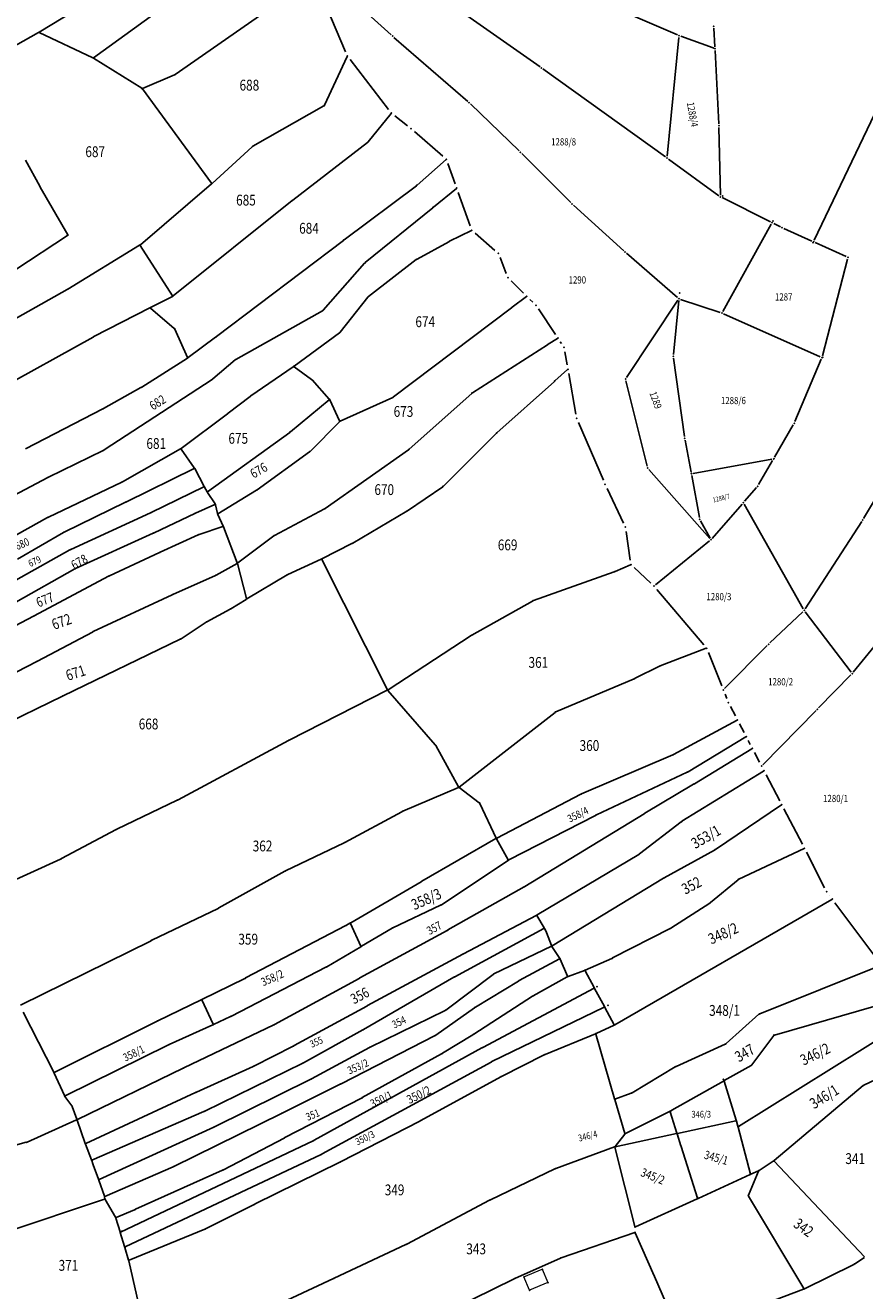
# Model space of a CAD drawing. Units: millimetres. Extents: x 7528637 to 7534552, y 4822930 to 4827654.
# Drawn here: x 7531325 to 7531558, y 4824553 to 4824903 of the extents above; entities that cross this region are included whole.
import ezdxf
from ezdxf.enums import TextEntityAlignment as Align

# ---------------------------------------------------------------- set-up
doc = ezdxf.new("R2010")
doc.units = ezdxf.units.MM
for name, color, linetype in [('01_Parcele granice', 254, 'Continuous'), ('02_Broj parcele', 254, 'Continuous'), ('04_Katastarske_tacke', 7, 'Continuous')]:
    doc.layers.add(name, color=color, linetype=linetype)
doc.layers.add('06_Objekti_pl', color=150, linetype='Continuous', lineweight=5)
doc.styles.add('MAPSOFT18', font='MAPC104.SHX')

# ---------------------------------------------------------------- blocks, each defined once
blk = doc.blocks.new('T1')
at = {"linetype": 'Continuous'}
blk.add_point((0, 0), dxfattribs=at)
blk.add_attdef('OZN-TAC', (0, 0), '', height=5)

msp = doc.modelspace()

# ---------------------------------------------------------------- linework, layer by layer
at = {"layer": '01_Parcele granice', "linetype": 'Continuous'}
for p, q in [((7531329.14, 4824901.45), (7531367.9, 4824925.06)), ((7531366.83, 4824889.71), (7531402.98, 4824914.94)), ((7531366.95, 4824910.9), (7531344.19, 4824894.35)), ((7531406.82, 4824913.1, -3.26), (7531414.04, 4824895.99, -1.06)), ((7531506.03, 4824900.67), (7531480.38, 4824911.75)), ((7531426.7, 4824900.67, -6.02), (7531417.41, 4824909.05, 1.44)), ((7531444.92, 4824908.01), (7531467.93, 4824891.85)), ((7531318.94, 4824895.76), (7531328.92, 4824901.32)), ((7531343.98, 4824894.33), (7531329.14, 4824901.33)), ((7531447.9, 4824882.28, -5.51), (7531427.45, 4824900.01, -6.31)), ((7531503.21, 4824867.08), (7531506.44, 4824899.97)), ((7531506.96, 4824900.3), (7531515.95, 4824897.06)), ((7531516.13, 4824902.57, -1.4), (7531516.39, 4824897.39, -0.12)), ((7531516.45, 4824896.39, -0.08), (7531517.48, 4824876.03, -3.42)), ((7531543.95, 4824843.82), (7531569.32, 4824896.94)), ((7531344.2, 4824894.21), (7531357.54, 4824885.89)), ((7531408.18, 4824881.2, -0.01), (7531414.48, 4824894.73, -1.05)), ((7531415.29, 4824893.85, -1.06), (7531425.98, 4824880.04, -6.12)), ((7531366.61, 4824889.59), (7531357.77, 4824885.87)), ((7531468.75, 4824891.27), (7531502.75, 4824866.87)), ((7531357.72, 4824885.72), (7531376.88, 4824859.57)), ((7531388.38, 4824869.85), (7531408.02, 4824881.03)), ((7531426.66, 4824878.95, -6.05), (7531420.33, 4824871.08, -0.07)), ((7531462.15, 4824868.53, -4.66), (7531448.64, 4824881.6, -5.48)), ((7531427.72, 4824878.27, -6.12), (7531431.17, 4824875.52, -6.02)), ((7531433.1, 4824873.92, -6.02), (7531441.04, 4824867.05, -6.1)), ((7531517.52, 4824875.03, -3.5), (7531517.91, 4824856.32, -3.6)), ((7531377.04, 4824859.55), (7531388.18, 4824869.71)), ((7531420.15, 4824870.9), (7531399.46, 4824854.93)), ((7531325.3, 4824866.03, -14.8), (7531329.27, 4824858.76, -14.6)), ((7531441.9, 4824866.15, -6.03), (7531433.86, 4824859.07, -0.07)), ((7531442.41, 4824865.05, -6.1), (7531444.43, 4824859.43)), ((7531476.47, 4824854.22, -3.65), (7531462.86, 4824867.83, -4.61)), ((7531517.52, 4824856.11, -3.5), (7531503.56, 4824866.29, -0.1)), ((7531329.39, 4824858.54, -14.6), (7531337.03, 4824845.32, -14.3)), ((7531357.17, 4824842.56, -15.23), (7531376.85, 4824859.39, -0.07)), ((7531433.67, 4824858.92), (7531413.62, 4824843.92)), ((7531438.38, 4824852.98), (7531444.75, 4824858.17)), ((7531399.26, 4824854.77, -0.03), (7531366.25, 4824828.39, -11.67)), ((7531445.27, 4824857.07), (7531448.61, 4824847.75, -5.62)), ((7531531.8, 4824848.91, -0.11), (7531518.37, 4824855.6, -3.49)), ((7531438.18, 4824852.82), (7531419.5, 4824837.61)), ((7531491.12, 4824840.88, -3.44), (7531477.19, 4824853.53, -3.62)), ((7531518.57, 4824824.08), (7531532.01, 4824848.25)), ((7531534.57, 4824847.53, -1.93), (7531532.7, 4824848.47, -0.37)), ((7531336.99, 4824845.14, -14.27), (7531322.68, 4824835.72, -10.03)), ((7531413.42, 4824843.77, -0.03), (7531378.23, 4824817.12, -10.57)), ((7531448.92, 4824846.51, -5.52), (7531442.84, 4824843.51, -0.1)), ((7531449.97, 4824845.75, -5.62), (7531455.45, 4824840.98, -5.32)), ((7531535.48, 4824847.1, -2.18), (7531543.27, 4824843.58, -0.12)), ((7531337.06, 4824830.28, -11.12), (7531356.96, 4824842.41, -15.28)), ((7531366.08, 4824828.42, -11.73), (7531357.14, 4824842.37, -15.27)), ((7531433.86, 4824838.59), (7531442.62, 4824843.39)), ((7531491.87, 4824840.21, -3.37), (7531506.03, 4824827.92, -0.83)), ((7531552.79, 4824839.27, -0.3), (7531544.19, 4824843.16, -0.02)), ((7531419.32, 4824837.44), (7531407.84, 4824824.44)), ((7531420.37, 4824828.2), (7531433.65, 4824838.45)), ((7531456.85, 4824839, -5.32), (7531458.57, 4824834.57, -5.22)), ((7531553.12, 4824838.58, -0.29), (7531546.18, 4824811.79, 1.25)), ((7531313.33, 4824816.93, -6.42), (7531336.84, 4824830.15, -11.08)), ((7531459.92, 4824832.53, -5.22), (7531463.36, 4824829.17)), ((7531366.04, 4824828.25, -11.67), (7531360.02, 4824825.17, -10.03)), ((7531412.52, 4824818.3), (7531420.19, 4824828.02)), ((7531460.25, 4824825.27), (7531464.15, 4824828.21)), ((7531465.14, 4824827.41), (7531465.9, 4824826.68, -4.72)), ((7531506.13, 4824827.17, -0.77), (7531491.91, 4824805.78, -1.11)), ((7531504.92, 4824812.16, 0.25), (7531506.36, 4824827.09, -0.73)), ((7531506.88, 4824827.43, -0.73), (7531517.86, 4824823.8, -0.03)), ((7531359.8, 4824825.05, -9.99), (7531344.27, 4824817.1, -8.21)), ((7531366.54, 4824819.4, -9.01), (7531360, 4824825.03, -9.99)), ((7531407.65, 4824824.29, -0.04), (7531383.6, 4824810.8, -9.16)), ((7531427.31, 4824800.39), (7531460.05, 4824825.11)), ((7531467.48, 4824824.76, -4.72), (7531472.18, 4824817.73)), ((7531518.79, 4824823.44, 0.02), (7531545.59, 4824811.51, 1.26)), ((7531370.25, 4824811.34, -7.42), (7531366.68, 4824819.21, -8.98)), ((7531344.05, 4824816.98, -8.19), (7531316.93, 4824801.96, -5.01)), ((7531378.03, 4824816.97, -10.56), (7531370.4, 4824811.3, -7.44)), ((7531399.75, 4824808.9, -12.3), (7531412.34, 4824818.13, -0.1)), ((7531470.19, 4824814.97), (7531472.76, 4824816.62)), ((7531473.56, 4824815.65), (7531473.88, 4824815.18, -4.6)), ((7531469.97, 4824814.83), (7531449.22, 4824801.54)), ((7531474.79, 4824812.91, -4.6), (7531475.44, 4824809.31)), ((7531370.19, 4824811.16, -7.39), (7531357.55, 4824803.12, -6.01)), ((7531383.4, 4824810.66, -9.16), (7531377.23, 4824805.37, -6.44)), ((7531387.77, 4824800.68, -7.05), (7531399.55, 4824808.76, -12.35)), ((7531404.58, 4824805.25, -12.4), (7531399.75, 4824808.76, -12.4)), ((7531507.99, 4824789.44, 0.44), (7531504.94, 4824811.16, 0.28)), ((7531545.86, 4824810.85, 1.3), (7531538.56, 4824793.59, 2.14)), ((7531582.66, 4824808.71), (7531557.62, 4824766.77)), ((7531377.04, 4824805.22, -6.39), (7531347.11, 4824785.7, -3.41)), ((7531409.53, 4824799.78, -13.38), (7531404.76, 4824805.09, -12.42)), ((7531475.57, 4824808), (7531472.08, 4824804.88)), ((7531475.88, 4824806.85), (7531477.88, 4824795.67, -0.22)), ((7531357.33, 4824802.99, -5.99), (7531346.99, 4824797.18, -5.01)), ((7531471.9, 4824804.72), (7531455.97, 4824790.48)), ((7531491.75, 4824804.87, -1.1), (7531497.65, 4824781.18, -0.14)), ((7531381.47, 4824795.86, -5.82), (7531387.57, 4824800.53, -6.98)), ((7531398.75, 4824790.73, -5.87), (7531409.51, 4824799.61, -13.33)), ((7531412.38, 4824793.74, -0.25), (7531409.66, 4824799.58, -13.15)), ((7531412.54, 4824793.68), (7531427.1, 4824800.26)), ((7531449.02, 4824801.39), (7531431.67, 4824785.94)), ((7531346.77, 4824797.06, -4.99), (7531325.36, 4824786.04, -4.01)), ((7531368.52, 4824786.14, -3.02), (7531381.27, 4824795.7, -5.78)), ((7531404.2, 4824785.32, -7.62), (7531412.34, 4824793.54, -0.08)), ((7531478.59, 4824793.29, -0.22), (7531485.49, 4824777.31, -1.78)), ((7531538.12, 4824792.7, 2.07), (7531532.89, 4824783.68, 0.09)), ((7531375.81, 4824774.1, -2.81), (7531398.55, 4824790.58, -5.79)), ((7531455.79, 4824790.31), (7531441.15, 4824775.69)), ((7531508.15, 4824788.45, 0.42), (7531509.78, 4824779.6, 0.02)), ((7531346.9, 4824785.58, -3.4), (7531331.71, 4824778.19, -3.6)), ((7531368.31, 4824786, -3), (7531352.22, 4824776.9, -2.4)), ((7531372.09, 4824780.77, -3.2), (7531368.49, 4824785.96, -3)), ((7531389.58, 4824774.67, -3.83), (7531404.01, 4824785.16, -7.67)), ((7531431.48, 4824785.79, -0.02), (7531408.43, 4824769.51, -5.38)), ((7531353.28, 4824771.34, -2.01), (7531372.05, 4824780.61, -3.19)), ((7531372.22, 4824780.56, -3.2), (7531374.81, 4824775.63, -3)), ((7531532.15, 4824783.16), (7531510.36, 4824779.2)), ((7531528.51, 4824776.11, 3.09), (7531532.39, 4824782.82, 0.19)), ((7531331.49, 4824778.08, -3.61), (7531299.01, 4824760.99, -5.59)), ((7531498.1, 4824780.32, -0.08), (7531514.98, 4824761.21, 2.04)), ((7531509.96, 4824778.62, 0.12), (7531512.09, 4824767.01, 3.06)), ((7531352, 4824776.79, -2.41), (7531331.69, 4824767.09, -3.59)), ((7531374.76, 4824775.47, -2.98), (7531360.2, 4824768.35, -0.92)), ((7531375.65, 4824774.14, -2.81), (7531374.93, 4824775.41, -2.99)), ((7531377.86, 4824770.77, -2.61), (7531375.78, 4824773.93, -2.79)), ((7531389.37, 4824774.54, -3.78), (7531378.68, 4824768.03, -2.02)), ((7531440.96, 4824775.53), (7531431.19, 4824768.84)), ((7531486.52, 4824775.03, -1.78), (7531491.08, 4824765.46, -1.62)), ((7531524.6, 4824771.48, 0.27), (7531527.93, 4824775.3, 3.01)), ((7531336.04, 4824762.98, -2.79), (7531353.06, 4824771.23, -2.01)), ((7531372.46, 4824768.18, -0.93), (7531377.82, 4824770.62, -2.57)), ((7531378.54, 4824768.09, -2.03), (7531377.96, 4824770.55, -2.57)), ((7531515.64, 4824761.22, 2), (7531523.94, 4824770.72, 0.08)), ((7531540.9, 4824741.68), (7531524.52, 4824770.66)), ((7531331.47, 4824766.98, -3.6), (7531311.5, 4824755.96, -3.4)), ((7531359.98, 4824768.25, -0.91), (7531337.85, 4824758.18, -1.99)), ((7531360.96, 4824762.8, -1.1), (7531372.24, 4824768.08, -0.9)), ((7531378.62, 4824767.86, -1.99), (7531380.07, 4824764.63, -1.61)), ((7531408.22, 4824769.38, -5.38), (7531394.33, 4824762.02, -2.82)), ((7531430.98, 4824768.71, -0.04), (7531416.02, 4824759.9, -5.36)), ((7531380, 4824764.48, -1.58), (7531373.43, 4824762.25, -0.22)), ((7531380.17, 4824764.4, -1.59), (7531384.02, 4824754.47, -1.01)), ((7531491.8, 4824763.09, -1.62), (7531492.92, 4824755.2, -1.2)), ((7531515.07, 4824761.28, 2.16), (7531512.42, 4824766.08, 3.1)), ((7531557.09, 4824765.92), (7531541.42, 4824741.66)), ((7531323.13, 4824755.46, -3.99), (7531335.82, 4824762.87, -2.81)), ((7531339.23, 4824752.92, -2.19), (7531360.74, 4824762.7, -1.11)), ((7531373.2, 4824762.16, -0.21), (7531362.68, 4824757.42, -0.99)), ((7531394.12, 4824761.89, -2.78), (7531384.17, 4824754.42, -1.02)), ((7531415.8, 4824759.78, -5.38), (7531407.49, 4824755.57, -3.62)), ((7531514.92, 4824760.52, 2), (7531499.91, 4824748.31, -1.14)), ((7531337.63, 4824758.07, -2.01), (7531312.09, 4824743.74, -3.39)), ((7531362.46, 4824757.32, -1.01), (7531348.59, 4824750.84, -1.99)), ((7531322.68, 4824743.57, -3.99), (7531339.01, 4824752.81, -2.21)), ((7531383.96, 4824754.29, -0.99), (7531378.17, 4824751.01, -0.21)), ((7531384.1, 4824754.23, -1), (7531386.55, 4824744.52, -0.6)), ((7531407.27, 4824755.46, -3.57), (7531398.08, 4824751.24, -1.03)), ((7531425.65, 4824719.3, -2.6), (7531407.44, 4824755.4, -3.6)), ((7531492.99, 4824753.91, -1.17), (7531488.72, 4824752.02, -0.03)), ((7531494.02, 4824753.11, -1.2), (7531498.6, 4824748.84, -1.22)), ((7531348.37, 4824750.73, -2.01), (7531327.76, 4824739.78, -3.59)), ((7531377.95, 4824750.9, -0.21), (7531366.18, 4824745.65, -0.99)), ((7531397.86, 4824751.13, -1), (7531386.69, 4824744.46, -0.6)), ((7531488.49, 4824751.93), (7531466.11, 4824743.97)), ((7531365.96, 4824745.55, -1.01), (7531344.08, 4824735.38, -2.19)), ((7531500.33, 4824747.04, -1.22), (7531513.33, 4824731.75, -1.22)), ((7531386.47, 4824744.33, -0.6), (7531382.24, 4824741.74, -0.6)), ((7531465.88, 4824743.87), (7531449.02, 4824734.43)), ((7531554.76, 4824724.16), (7531570.18, 4824743.22)), ((7531327.54, 4824739.66, -3.58), (7531284.11, 4824716.83, 3.98)), ((7531382.02, 4824741.61, -0.58), (7531375.57, 4824738.11, 0.58)), ((7531531.62, 4824732.25), (7531540.79, 4824740.9)), ((7531541.45, 4824740.84), (7531554.15, 4824724.17)), ((7531343.86, 4824735.27, -2.21), (7531328.65, 4824727.25, -3.59)), ((7531375.36, 4824737.98, 0.59), (7531368.45, 4824733.43, -0.39)), ((7531368.24, 4824733.31, -0.41), (7531335.78, 4824717.63, -2.99)), ((7531448.81, 4824734.3, -0.01), (7531425.81, 4824719.26, -2.59)), ((7531519.09, 4824719.61), (7531530.91, 4824731.55)), ((7531501.26, 4824725.89, -0.01), (7531514.02, 4824730.76, -1.21)), ((7531514.6, 4824729.64, -1.22), (7531518.28, 4824720.41)), ((7531328.43, 4824727.13, -3.58), (7531290.58, 4824707.66, 4.58)), ((7531494.29, 4824722.45), (7531501.03, 4824725.79)), ((7531472.31, 4824713.15), (7531494.06, 4824722.34)), ((7531545.12, 4824714.26), (7531554.1, 4824723.41)), ((7531335.56, 4824717.53, -2.98), (7531295.32, 4824697.95, 4.98)), ((7531425.6, 4824719.13, -2.59), (7531398.42, 4824705.34, -0.61)), ((7531438.87, 4824704.04, -2.6), (7531425.79, 4824719.1, -2.6)), ((7531519.2, 4824718.09), (7531519.68, 4824716.9, -8.66)), ((7531520.72, 4824714.63, -8.66), (7531522.08, 4824712.03)), ((7531445.52, 4824692.33, -6.48), (7531472.09, 4824713.02, -0.02)), ((7531522.55, 4824710.86), (7531504.97, 4824701.35)), ((7531544.42, 4824713.54), (7531529.68, 4824698.52)), ((7531523.24, 4824709.81), (7531524.49, 4824707.42)), ((7531398.2, 4824705.22, -0.61), (7531367.63, 4824688.83, -3.19)), ((7531445.36, 4824692.36, -6.46), (7531439.01, 4824703.84, -2.64)), ((7531508.95, 4824696.54), (7531524.96, 4824706.25)), ((7531525.65, 4824705.2), (7531526.2, 4824704.14)), ((7531504.75, 4824701.24), (7531479.46, 4824690.47)), ((7531526.67, 4824702.96), (7531510.72, 4824693.23)), ((7531527.36, 4824701.92), (7531528.75, 4824699.27)), ((7531483.56, 4824684.6), (7531508.73, 4824696.43)), ((7531507.27, 4824682.84), (7531529.91, 4824696.78)), ((7531510.5, 4824693.1), (7531497, 4824685.08)), ((7531530.6, 4824695.74), (7531534.35, 4824688.56)), ((7531445.31, 4824692.2, -6.47), (7531429.88, 4824685.62, -2.33)), ((7531451.09, 4824687.96, -5.52), (7531445.52, 4824692.17, -6.48)), ((7531479.24, 4824690.36, -0.02), (7531455.94, 4824678.16, -4.88)), ((7531367.41, 4824688.72, -3.19), (7531350.69, 4824680.65, -2.21)), ((7531455.78, 4824678.21, -4.91), (7531451.24, 4824687.77, -5.49)), ((7531534.83, 4824687.38), (7531516.52, 4824675.02)), ((7531535.51, 4824686.34), (7531540.65, 4824676.51)), ((7531429.66, 4824685.51, -2.29), (7531413.84, 4824676.96, -1.11)), ((7531459.29, 4824672.14, -3.88), (7531483.34, 4824684.49, -0.02)), ((7531496.78, 4824684.95, -0.02), (7531463.76, 4824664.78, -5.68)), ((7531495.49, 4824673.8), (7531507.06, 4824682.69)), ((7531350.47, 4824680.54, -2.21), (7531335.27, 4824672.5, -2.99)), ((7531413.62, 4824676.85, -1.11), (7531397.43, 4824669.1, -2.29)), ((7531455.72, 4824678.04, -4.88), (7531435.2, 4824666.24, -0.72)), ((7531459.12, 4824672.19, -3.92), (7531455.89, 4824677.99, -4.88)), ((7531335.05, 4824672.39, -2.96), (7531311.5, 4824661.63, 5.56)), ((7531440.6, 4824659.75, -0.62), (7531459.08, 4824672.01, -3.88)), ((7531467.12, 4824656.9, -2.69), (7531495.28, 4824673.66, -0.01)), ((7531516.31, 4824674.89), (7531502.36, 4824667.17)), ((7531523.02, 4824666.79), (7531541.12, 4824675.35)), ((7531541.8, 4824674.29), (7531546.8, 4824664.43, -9.16)), ((7531397.21, 4824668.99, -2.31), (7531378.92, 4824658.84, -3.49)), ((7531434.98, 4824666.12, -0.7), (7531415.46, 4824654.74, 0)), ((7531502.14, 4824667.05, -0.01), (7531471.29, 4824648.35, -1.89)), ((7531515.16, 4824660.33), (7531522.81, 4824666.66)), ((7531442.42, 4824652.74, -0.53), (7531463.54, 4824664.65, -5.67)), ((7531548.12, 4824662.32, -9.16), (7531548.15, 4824662.28)), ((7531378.7, 4824658.73, -3.51), (7531360.35, 4824649.88, -4.49)), ((7531427.14, 4824653.31, -0.9), (7531440.39, 4824659.63, -0.6)), ((7531548.79, 4824661.22, 0), (7531488.67, 4824626.46, -2.5)), ((7531504.22, 4824653.25), (7531514.95, 4824660.18)), ((7531549.65, 4824660.28), (7531561.82, 4824644.03)), ((7531415.24, 4824654.62, -0.13), (7531414.34, 4824654.09, -1.17)), ((7531418.3, 4824648.27), (7531415.4, 4824654.57)), ((7531466.9, 4824656.78, -2.69), (7531446.74, 4824646.18, -0.31)), ((7531467.07, 4824656.73, -2.62), (7531469.05, 4824653.34, -0.08)), ((7531414.12, 4824653.97, -1.31), (7531386.33, 4824639.44, -3.29)), ((7531418, 4824639.44, 5.17), (7531442.2, 4824652.62, -0.47)), ((7531418.46, 4824648.22, -0.01), (7531426.92, 4824653.2, -0.89)), ((7531469, 4824653.17), (7531444.3, 4824639.77)), ((7531469.65, 4824652.3, -1.7), (7531469.17, 4824653.12, -0.2)), ((7531469.75, 4824652.07, -1.9), (7531471.14, 4824648.41, -1.9)), ((7531488.05, 4824644.99, -5.86), (7531504, 4824653.12, -0.04)), ((7531360.13, 4824649.77, -4.47), (7531323.92, 4824631.93, 5.97)), ((7531408.8, 4824642.54, -1.88), (7531418.24, 4824648.1, -0.02)), ((7531471.07, 4824648.24, -1.89), (7531455.15, 4824640.58, -0.51)), ((7531473.39, 4824644.87, -1.71), (7531471.25, 4824648.19, -1.89)), ((7531446.52, 4824646.06, -0.3), (7531420.13, 4824631.78, -1.4)), ((7531462.19, 4824638.72, -0.51), (7531473.35, 4824644.71, -1.69)), ((7531473.51, 4824644.66, -1.7), (7531475.54, 4824639.96, -1.8)), ((7531487.83, 4824644.88, -5.85), (7531480.46, 4824641.63, -2.55)), ((7531382.41, 4824628.86, -3.69), (7531408.58, 4824642.42, -1.91)), ((7531454.94, 4824640.45, -0.5), (7531441.81, 4824630.55, -0.5)), ((7531480.23, 4824641.54, -2.48), (7531475.71, 4824639.89, -1.82)), ((7531480.41, 4824641.47, -2.44), (7531482.95, 4824636.78, -0.06)), ((7531562.45, 4824642.98), (7531528.81, 4824629.54)), ((7531386.11, 4824639.33, -3.27), (7531374.24, 4824633.53, -0.03)), ((7531394.36, 4824626.56, 3.61), (7531417.78, 4824639.32, 5.19)), ((7531444.08, 4824639.65), (7531419.03, 4824625.16)), ((7531450.02, 4824631.35, -0.3), (7531461.97, 4824638.6, -0.5)), ((7531475.48, 4824639.79, -1.78), (7531466.07, 4824634.5, -0.42)), ((7531374.02, 4824633.43, 0.01), (7531362.02, 4824627.57, 1.59)), ((7531377.31, 4824626.66), (7531374.18, 4824633.37)), ((7531465.85, 4824634.37, -0.41), (7531449.56, 4824623.87, -1.89)), ((7531452.05, 4824620.23), (7531482.9, 4824636.61)), ((7531483.07, 4824636.56), (7531485.78, 4824631.53)), ((7531569.16, 4824634.03), (7531532.94, 4824623.65)), ((7531333.14, 4824613.31, -0.36), (7531324.64, 4824629.97, 5.96)), ((7531419.91, 4824631.66, -1.37), (7531399.75, 4824620.7, 3.97)), ((7531441.6, 4824630.42, -0.51), (7531420.87, 4824620.32, -1.49)), ((7531439.07, 4824623.63, 5.45), (7531449.81, 4824631.22, -0.25)), ((7531485.73, 4824631.37), (7531454.62, 4824616.28)), ((7531488.5, 4824626.51, -2.45), (7531485.9, 4824631.31, -0.05)), ((7531361.8, 4824627.46, 1.59), (7531333.31, 4824613.26, -0.39)), ((7531365.19, 4824621, 1.98), (7531377.25, 4824626.5, 0.02)), ((7531369.25, 4824614.52, 2.01), (7531394.14, 4824626.45, 3.59)), ((7531377.47, 4824626.6, -0.09), (7531382.19, 4824628.75, -3.61)), ((7531483.5, 4824624.06, -1.52), (7531488.45, 4824626.35, -2.48)), ((7531528.6, 4824629.41, -0.18), (7531519.48, 4824621.26, -18.02)), ((7531572.65, 4824629.35, -9.34), (7531522.94, 4824598.35, -0.02)), ((7531418.81, 4824625.04), (7531402.37, 4824615.93)), ((7531412.78, 4824610.15, 4.21), (7531438.86, 4824623.5, 5.49)), ((7531449.34, 4824623.73, -1.8), (7531440.88, 4824618.58, 6.1)), ((7531483.27, 4824623.96, -1.49), (7531469.34, 4824618.23, 0.09)), ((7531488.55, 4824605.99, -4.58), (7531483.42, 4824623.89, -1.52)), ((7531532.74, 4824623.52, -0.25), (7531526.61, 4824615.35, -20.35)), ((7531364.97, 4824620.89, 1.99), (7531336.29, 4824606.81, -0.59)), ((7531399.53, 4824620.58, 3.99), (7531388.62, 4824615.05, 3.21)), ((7531420.65, 4824620.21, -1.46), (7531404.63, 4824611.49, 3.96)), ((7531405.3, 4824594.48), (7531451.83, 4824620.11)), ((7531519.28, 4824621.13, -18.14), (7531505.63, 4824614.95, -11.46)), ((7531402.15, 4824615.82), (7531375.02, 4824602.52)), ((7531454.4, 4824616.17), (7531407.51, 4824590.69)), ((7531440.66, 4824618.45, 6.19), (7531418.68, 4824606.3, 4.91)), ((7531469.11, 4824618.12, 0.1), (7531457.27, 4824612.17, 0)), ((7531336.13, 4824606.86, -0.6), (7531333.25, 4824613.09, -0.4)), ((7531339.73, 4824600.25, -0.39), (7531369.03, 4824614.42, 1.99)), ((7531388.4, 4824614.94, 3.19), (7531372.71, 4824607.86, 2.21)), ((7531505.41, 4824614.84, -11.35), (7531493.43, 4824607.6, -5.25)), ((7531526.42, 4824615.19, -20.31), (7531519.01, 4824611.01, -0.29)), ((7531567.25, 4824614.34), (7531557.71, 4824609.75)), ((7531404.41, 4824611.37, 3.99), (7531377.71, 4824598.22, 2.01)), ((7531396.48, 4824601.99, 3.41), (7531412.56, 4824610.03, 4.19)), ((7531457.05, 4824612.05, 0.03), (7531434.86, 4824599.94, 5.97)), ((7531518.79, 4824610.89, -0.08), (7531504.42, 4824602.79, -10.12)), ((7531522.28, 4824600.05), (7531518.94, 4824610.83)), ((7531557.5, 4824609.62, -0.08), (7531532.79, 4824588.87, -20.22)), ((7531338.16, 4824604.07, -0.6), (7531336.25, 4824606.65, -0.6)), ((7531372.49, 4824607.76, 2.19), (7531342.06, 4824593.57, -0.19)), ((7531418.46, 4824606.18, 4.89), (7531397.24, 4824595.23, 3.41)), ((7531491.44, 4824596.38, -5), (7531488.62, 4824605.75, -4.6)), ((7531493.2, 4824607.5, -5.19), (7531488.7, 4824605.91, -4.61)), ((7531339.58, 4824600.32, -0.41), (7531338.27, 4824603.85, -0.59)), ((7531374.8, 4824602.42), (7531343.74, 4824589.02)), ((7531366.45, 4824587.27, 1.21), (7531396.26, 4824601.88, 3.39)), ((7531503.81, 4824602.47, -0.04), (7531491.59, 4824596.32, -4.96)), ((7531505.84, 4824596.5), (7531503.96, 4824602.41)), ((7531504.2, 4824602.67, -7.29), (7531504.03, 4824602.59, -2.91)), ((7531325.79, 4824594, 4.76), (7531339.51, 4824600.15, -0.36)), ((7531341.91, 4824593.64, -0.2), (7531339.66, 4824600.08, -0.4)), ((7531434.64, 4824599.82, 5.99), (7531412.68, 4824588.52, 4.61)), ((7531506, 4824596.41), (7531522.2, 4824599.9)), ((7531522.79, 4824598.4), (7531522.36, 4824599.81)), ((7531377.49, 4824598.11, 1.99), (7531345.75, 4824583.64, 0.01)), ((7531397.02, 4824595.11, 3.39), (7531380.18, 4824586.3, 2.21)), ((7531491.4, 4824596.16, -4.98), (7531488.76, 4824592.77, -4.22)), ((7531488.8, 4824592.7, -4.17), (7531505.76, 4824596.35, -0.03)), ((7531506.97, 4824592.98), (7531505.92, 4824596.26)), ((7531526.26, 4824585.14), (7531522.86, 4824598.16)), ((7531290.95, 4824584.45, 2.81), (7531325.56, 4824593.92, 4.79)), ((7531343.59, 4824589.09, -0.01), (7531341.99, 4824593.4, -0.19)), ((7531351.68, 4824569.08), (7531405.08, 4824594.37)), ((7531472.28, 4824586.66, 6.92), (7531488.56, 4824592.63, -4.12)), ((7531488.71, 4824592.55, -4.2), (7531494.23, 4824570.56, -4.4)), ((7531511.6, 4824578.47), (7531507.05, 4824592.74)), ((7531344, 4824587.96, -0.18), (7531343.67, 4824588.85, -0.02)), ((7531407.29, 4824590.58), (7531352.91, 4824564.97)), ((7531412.46, 4824588.4, 4.59), (7531388.96, 4824576.84, 2.61)), ((7531528.67, 4824586.13, -17.86), (7531532.59, 4824588.72, -20.24)), ((7531532.78, 4824588.7, -20.29), (7531557.87, 4824562.16, -18.81)), ((7531345.6, 4824583.71, -0.01), (7531344.08, 4824587.72, -0.19)), ((7531366.23, 4824587.17, 1.19), (7531347.36, 4824578.92, 0.01)), ((7531379.96, 4824586.19, 2.19), (7531355.8, 4824575.36, 0.21)), ((7531454.17, 4824577.99, 6.8), (7531472.05, 4824586.57, 7)), ((7531511.75, 4824578.4), (7531526.18, 4824584.97)), ((7531525.68, 4824579.26, -16.42), (7531528.52, 4824585.94, -17.78)), ((7531528.46, 4824586.01, -16.91), (7531526.4, 4824585.07, -0.89)), ((7531347.21, 4824578.99), (7531345.68, 4824583.47)), ((7531347.2, 4824578.18, -0.21), (7531319.64, 4824568.94, -2.59)), ((7531347.31, 4824578.34, -0.16), (7531347.26, 4824578.75, -0.04)), ((7531350.31, 4824573.16, 0), (7531347.38, 4824578.11, -0.2)), ((7531431, 4824565.71, 5.41), (7531453.95, 4824577.88, 6.79)), ((7531494.37, 4824570.49, -4.37), (7531511.53, 4824578.3, -0.03)), ((7531541.04, 4824553.43, -13.31), (7531525.69, 4824579.03, -16.39)), ((7531355.57, 4824575.26, 0.2), (7531350.49, 4824573.1, 0)), ((7531388.74, 4824576.72, 2.59), (7531375.26, 4824569.93, 1.41)), ((7531350.41, 4824572.93), (7531351.53, 4824569.15)), ((7531352.76, 4824565.04), (7531351.61, 4824568.91)), ((7531375.03, 4824569.82, 1.39), (7531354.04, 4824561.24, -0.39)), ((7531473.81, 4824561.93, -2.61), (7531494.17, 4824568.96, -4.39)), ((7531499.58, 4824556.98, -4), (7531494.34, 4824568.89, -4.4)), ((7531352.84, 4824564.8, -0.01), (7531353.88, 4824561.31, -0.39)), ((7531410.9, 4824556.28, 3.61), (7531430.78, 4824565.6, 5.39)), ((7531353.95, 4824561.07, -0.45), (7531357.27, 4824546.41, -6.75)), ((7531473.58, 4824561.84, -2.51), (7531460.96, 4824556.21, 7.11)), ((7531554.95, 4824560.12, -18.26), (7531541.21, 4824553.38, -13.34)), ((7531557.86, 4824562, -18.78), (7531555.16, 4824560.25, -18.32)), ((7531503.89, 4824546.98, -3.8), (7531499.68, 4824556.76, -4)), ((7531410.68, 4824556.18, 3.59), (7531386.33, 4824544.87, 1.41)), ((7531460.74, 4824556.1, 7.19), (7531434.48, 4824543.22, 5.21)), ((7531540.98, 4824553.28, -13.26), (7531526.81, 4824547.85, -8.84))]:
    msp.add_line(p, q, dxfattribs=at)
at = {"layer": '06_Objekti_pl'}
msp.add_lwpolyline([(7531463.49, 4824556.65), (7531468.57, 4824558.76), (7531470.1, 4824555.07), (7531465.02, 4824552.96)], close=True, dxfattribs=at)

# ---------------------------------------------------------------- block references
at = {"layer": '04_Katastarske_tacke'}
for p in [(7531329.03, 4824901.38), (7531427.07, 4824900.34, -6.32), (7531506.49, 4824900.47), (7531516.1, 4824903.07, -1.52), (7531516.01, 4824897.04), (7531516.42, 4824896.89), (7531344.09, 4824894.28), (7531414.53, 4824894.84, -1.06), (7531414.53, 4824894.84, -1.06), (7531366.73, 4824889.64), (7531468.34, 4824891.56), (7531357.65, 4824885.82), (7531408.13, 4824881.09), (7531426.74, 4824879.05, -6.12), (7531426.74, 4824879.05, -6.12), (7531448.28, 4824881.95, -5.5), (7531517.51, 4824875.53, -3.5), (7531432.15, 4824874.74, -6.02), (7531432.15, 4824874.74, -6.02), (7531388.27, 4824869.79), (7531420.25, 4824870.98), (7531462.51, 4824868.18, -4.64), (7531441.99, 4824866.23, -6.1), (7531441.99, 4824866.23, -6.1), (7531503.16, 4824866.58), (7531329.33, 4824858.65, -14.6), (7531376.95, 4824859.47), (7531433.77, 4824858.99), (7531444.85, 4824858.25), (7531399.36, 4824854.85), (7531517.92, 4824855.82, -3.6), (7531518.53, 4824856.07), (7531438.28, 4824852.9), (7531476.82, 4824853.87, -3.62), (7531532.25, 4824848.69), (7531532.5, 4824849.15), (7531535.02, 4824847.31, -2.3), (7531337.09, 4824845.21, -14.3), (7531413.52, 4824843.85), (7531449.03, 4824846.57, -5.62), (7531449.03, 4824846.57, -5.62), (7531357.07, 4824842.48, -15.3), (7531442.73, 4824843.45), (7531456.39, 4824840.16, -5.32), (7531456.39, 4824840.16, -5.32), (7531491.49, 4824840.54, -3.44), (7531543.63, 4824843.17), (7531543.73, 4824843.37), (7531419.4, 4824837.53), (7531433.75, 4824838.53), (7531553.25, 4824839.06, -0.32), (7531459.03, 4824833.41, -5.22), (7531459.03, 4824833.41, -5.22), (7531336.95, 4824830.21, -11.1), (7531366.15, 4824828.31, -11.7), (7531420.27, 4824828.12), (7531464.25, 4824828.29), (7531506.41, 4824827.59, -0.76), (7531506.63, 4824829.17), (7531359.91, 4824825.11, -10), (7531407.76, 4824824.35), (7531460.15, 4824825.19), (7531466.79, 4824825.8, -4.72), (7531466.79, 4824825.8, -4.72), (7531518.33, 4824823.64), (7531366.63, 4824819.32, -9), (7531344.16, 4824817.04, -8.2), (7531378.13, 4824817.04, -10.6), (7531412.44, 4824818.2), (7531472.87, 4824816.69), (7531470.08, 4824814.9), (7531474.57, 4824814.14, -4.6), (7531474.57, 4824814.14, -4.6), (7531370.3, 4824811.23, -7.4), (7531383.49, 4824810.74, -9.2), (7531399.65, 4824808.83, -12.4), (7531504.87, 4824811.66, 0.28), (7531546.05, 4824811.31, 1.28), (7531546.25, 4824811.38), (7531377.14, 4824805.29, -6.4), (7531404.68, 4824805.18, -12.4), (7531475.66, 4824808.08), (7531491.63, 4824805.36, -1.12), (7531357.44, 4824803.05, -6), (7531471.99, 4824804.8), (7531387.67, 4824800.61, -7), (7531409.61, 4824799.69, -13.4), (7531427.21, 4824800.31), (7531449.11, 4824801.47), (7531346.88, 4824797.12, -5), (7531381.37, 4824795.78, -5.8), (7531412.43, 4824793.63), (7531478.1, 4824794.44, -0.22), (7531478.1, 4824794.44, -0.22), (7531538.37, 4824793.13, 2.16), (7531398.65, 4824790.65, -5.8), (7531455.88, 4824790.4), (7531508.06, 4824788.94, 0.44), (7531347.01, 4824785.63, -3.4), (7531368.42, 4824786.06, -3), (7531404.11, 4824785.23, -7.7), (7531431.58, 4824785.86), (7531372.16, 4824780.67, -3.2), (7531497.77, 4824780.69, -0.12), (7531532.64, 4824783.25), (7531532.77, 4824783.27), (7531331.6, 4824778.14, -3.6), (7531509.87, 4824779.11), (7531509.97, 4824779.13), (7531352.11, 4824776.84, -2.4), (7531374.87, 4824775.52, -3), (7531375.71, 4824774.03, -2.8), (7531389.48, 4824774.6, -3.8), (7531441.06, 4824775.6), (7531485.98, 4824776.16, -1.78), (7531485.98, 4824776.16, -1.78), (7531528.26, 4824775.68, 3.28), (7531353.17, 4824771.28, -2), (7531377.93, 4824770.67, -2.6), (7531524.27, 4824771.1), (7531331.58, 4824767.04, -3.6), (7531360.09, 4824768.3, -0.9), (7531372.35, 4824768.13, -0.9), (7531378.57, 4824767.97, -2), (7531408.33, 4824769.44, -5.4), (7531431.09, 4824768.77), (7531525.33, 4824769.22), (7531380.12, 4824764.52, -1.6), (7531491.62, 4824764.33, -1.62), (7531491.62, 4824764.33, -1.62), (7531512.18, 4824766.52, 3.18), (7531557.36, 4824766.34), (7531335.93, 4824762.93, -2.8), (7531360.85, 4824762.75, -1.1), (7531373.31, 4824762.21, -0.2), (7531394.22, 4824761.96, -2.8), (7531415.91, 4824759.84, -5.4), (7531515.31, 4824760.84, 2.08), (7531337.74, 4824758.13, -2), (7531362.57, 4824757.37, -1), (7531339.12, 4824752.87, -2.2), (7531384.07, 4824754.35, -1), (7531407.38, 4824755.51, -3.6), (7531493.1, 4824753.96, -1.2), (7531493.1, 4824753.96, -1.2), (7531348.48, 4824750.79, -2), (7531378.06, 4824750.95, -0.2), (7531397.97, 4824751.19, -1), (7531488.61, 4824751.97), (7531366.07, 4824745.6, -1), (7531499.52, 4824747.99, -1.22), (7531499.52, 4824747.99, -1.22), (7531386.58, 4824744.4, -0.6), (7531465.99, 4824743.93), (7531327.65, 4824739.72, -3.6), (7531382.13, 4824741.67, -0.6), (7531541.15, 4824741.24), (7531343.97, 4824735.33, -2.2), (7531375.46, 4824738.05, 0.6), (7531368.35, 4824733.36, -0.4), (7531448.91, 4824734.37), (7531531.26, 4824731.91), (7531514.14, 4824730.8, -1.22), (7531514.14, 4824730.8, -1.22), (7531328.54, 4824727.19, -3.6), (7531501.14, 4824725.85), (7531494.18, 4824722.39), (7531554.45, 4824723.77), (7531335.67, 4824717.58, -3), (7531425.71, 4824719.19, -2.6), (7531518.74, 4824719.25), (7531518.74, 4824719.25), (7531520.14, 4824715.74, -8.66), (7531520.14, 4824715.74, -8.66), (7531472.19, 4824713.1), (7531522.66, 4824710.92), (7531544.77, 4824713.9), (7531398.31, 4824705.28, -0.6), (7531438.95, 4824703.95, -2.6), (7531525.07, 4824706.31), (7531504.86, 4824701.29), (7531526.78, 4824703.03), (7531508.84, 4824696.48), (7531529.33, 4824698.16), (7531529.33, 4824698.16), (7531530.02, 4824696.85), (7531510.61, 4824693.16), (7531445.42, 4824692.25, -6.5), (7531479.35, 4824690.42), (7531367.52, 4824688.77, -3.2), (7531451.19, 4824687.88, -5.5), (7531534.93, 4824687.45), (7531429.77, 4824685.57, -2.3), (7531483.45, 4824684.55), (7531496.89, 4824685.02), (7531507.16, 4824682.77), (7531350.58, 4824680.6, -2.2), (7531413.73, 4824676.9, -1.1), (7531455.83, 4824678.1, -4.9), (7531541.23, 4824675.4), (7531335.16, 4824672.44, -3), (7531459.18, 4824672.08, -3.9), (7531495.39, 4824673.72), (7531516.42, 4824674.95), (7531397.32, 4824669.05, -2.3), (7531543.59, 4824670.88, -8.56), (7531543.59, 4824670.88, -8.56), (7531435.09, 4824666.18, -0.7), (7531502.25, 4824667.11), (7531522.91, 4824666.74), (7531463.65, 4824664.71, -5.7), (7531547.37, 4824663.32, -9.16), (7531547.37, 4824663.32, -9.16), (7531378.81, 4824658.78, -3.5), (7531440.5, 4824659.68, -0.6), (7531515.06, 4824660.25), (7531548.9, 4824661.28), (7531415.35, 4824654.68), (7531467.01, 4824656.84, -2.7), (7531414.23, 4824654.03, -1.3), (7531427.03, 4824653.26, -0.9), (7531442.31, 4824652.68, -0.5), (7531469.11, 4824653.23), (7531469.71, 4824652.19, -1.9), (7531504.11, 4824653.18), (7531360.24, 4824649.83, -4.5), (7531418.35, 4824648.16), (7531471.18, 4824648.29, -1.9), (7531446.63, 4824646.12, -0.3), (7531473.46, 4824644.77, -1.7), (7531487.94, 4824644.93, -5.9), (7531408.69, 4824642.48, -1.9), (7531455.04, 4824640.53, -0.5), (7531480.35, 4824641.58, -2.5), (7531386.22, 4824639.38, -3.3), (7531417.89, 4824639.38, 5.2), (7531444.19, 4824639.71), (7531462.08, 4824638.66, -0.5), (7531475.59, 4824639.85, -1.8), (7531483.69, 4824637.03), (7531374.13, 4824633.48), (7531465.96, 4824634.44, -0.4), (7531483.01, 4824636.67), (7531420.02, 4824631.72, -1.4), (7531441.71, 4824630.47, -0.5), (7531449.91, 4824631.29, -0.3), (7531485.84, 4824631.42), (7531486.77, 4824631.87), (7531361.91, 4824627.52, 1.6), (7531377.36, 4824626.55), (7531382.3, 4824628.8, -3.7), (7531394.25, 4824626.5, 3.6), (7531488.56, 4824626.4, -2.5), (7531528.69, 4824629.49), (7531418.92, 4824625.1), (7531438.97, 4824623.56, 5.5), (7531449.45, 4824623.8, -1.9), (7531483.39, 4824624.01, -1.5), (7531532.82, 4824623.62), (7531365.08, 4824620.95, 2), (7531399.64, 4824620.64, 4), (7531420.76, 4824620.27, -1.5), (7531451.94, 4824620.17), (7531519.39, 4824621.18, -18.2), (7531402.26, 4824615.87), (7531440.77, 4824618.51, 6.2), (7531454.51, 4824616.23), (7531469.22, 4824618.18, 0.1), (7531333.2, 4824613.2, -0.4), (7531369.14, 4824614.47, 2), (7531388.51, 4824614.99, 3.2), (7531505.52, 4824614.9, -11.4), (7531526.53, 4824615.25, -20.6), (7531404.52, 4824611.43, 4), (7531412.67, 4824610.09, 4.2), (7531457.16, 4824612.11), (7531518.78, 4824611.34), (7531518.9, 4824610.95), (7531557.6, 4824609.7), (7531336.18, 4824606.75, -0.6), (7531372.6, 4824607.81, 2.2), (7531418.57, 4824606.24, 4.9), (7531488.58, 4824605.87, -4.6), (7531493.32, 4824607.54, -5.2), (7531338.23, 4824603.97, -0.6), (7531374.91, 4824602.47), (7531396.37, 4824601.93, 3.4), (7531503.92, 4824602.53), (7531504.31, 4824602.73, -10.2), (7531339.62, 4824600.2, -0.4), (7531434.75, 4824599.88, 6), (7531522.32, 4824599.93), (7531522.83, 4824598.28), (7531377.6, 4824598.16, 2), (7531397.13, 4824595.17, 3.4), (7531491.48, 4824596.26, -5), (7531505.88, 4824596.38), (7531325.68, 4824593.95, 4.8), (7531341.95, 4824593.52, -0.2), (7531405.19, 4824594.42), (7531488.68, 4824592.67, -4.2), (7531507.01, 4824592.86), (7531343.63, 4824588.97), (7531344.04, 4824587.84, -0.2), (7531407.4, 4824590.63), (7531412.57, 4824588.46, 4.6), (7531532.69, 4824588.79, -20.3), (7531366.34, 4824587.22, 1.2), (7531380.07, 4824586.24, 2.2), (7531472.16, 4824586.62, 7), (7531526.29, 4824585.03), (7531526.29, 4824585.02), (7531528.57, 4824586.06, -17.8), (7531345.64, 4824583.59), (7531347.25, 4824578.87), (7531347.32, 4824578.22, -0.2), (7531454.06, 4824577.94, 6.8), (7531511.51, 4824578.77), (7531511.64, 4824578.35), (7531525.63, 4824579.14, -16.4), (7531355.69, 4824575.31, 0.2), (7531388.85, 4824576.78, 2.6), (7531350.37, 4824573.05), (7531494.26, 4824570.44, -4.4), (7531351.57, 4824569.03), (7531351.97, 4824569.22), (7531375.15, 4824569.87, 1.4), (7531494.29, 4824569, -4.4), (7531352.8, 4824564.92), (7531353.1, 4824565.06), (7531430.89, 4824565.65, 5.4), (7531353.92, 4824561.19, -0.4), (7531473.69, 4824561.89, -2.6), (7531555.06, 4824560.18, -18.3), (7531410.79, 4824556.23, 3.6), (7531463.49, 4824556.65), (7531468.57, 4824558.76), (7531499.63, 4824556.87, -4), (7531460.85, 4824556.16, 7.2), (7531465.02, 4824552.96, 7.2), (7531470.1, 4824555.07, 7.2), (7531541.1, 4824553.32, -13.3)]:
    msp.add_blockref('T1', p, dxfattribs=at)

# ---------------------------------------------------------------- texts
at = {"layer": '02_Broj parcele', "linetype": 'Continuous', "style": 'MAPSOFT18', "width": 0.8}
for s, height, p in [('688', 3, (7531387.38, 4824886.77)), ('1288/8', 2, (7531474.47, 4824871.06)), ('687', 3, (7531344.65, 4824868.33)), ('685', 3, (7531386.43, 4824854.92)), ('684', 3, (7531403.9, 4824847.12)), ('1290', 2, (7531478.27, 4824832.82)), ('1287', 2, (7531535.47, 4824828.11)), ('674', 3, (7531436.12, 4824821.23)), ('1288/6', 2, (7531521.53, 4824799.4)), ('673', 3, (7531430.09, 4824796.38)), ('681', 3, (7531361.57, 4824787.51)), ('675', 3, (7531384.3, 4824788.93)), ('670', 3, (7531424.76, 4824774.73)), ('669', 3, (7531458.95, 4824759.41)), ('1280/3', 2, (7531517.51, 4824745.08)), ('361', 3, (7531467.47, 4824726.86)), ('1280/2', 2, (7531534.62, 4824721.5)), ('668', 3, (7531359.44, 4824709.81)), ('360', 3, (7531481.63, 4824703.84)), ('1280/1', 2, (7531549.84, 4824689.17)), ('362', 3, (7531391.03, 4824676.01)), ('359', 3, (7531387.06, 4824650.2)), ('348/1', 3, (7531519.07, 4824630.46)), ('346/3', 1.9, (7531512.61, 4824601.69)), ('341', 3, (7531555.28, 4824589.41)), ('349', 3, (7531427.62, 4824580.74)), ('343', 3, (7531450.23, 4824564.4)), ('371', 3, (7531337.24, 4824559.84))]:
    msp.add_text(s, height=height, dxfattribs=at).set_placement(p, align=Align.MIDDLE_CENTER)
for s, height, rotation, p in [('1288/4', 2, 280, (7531510.19, 4824878.64)), ('1289', 2, 290, (7531499.99, 4824799.52)), ('682', 2.5, 32, (7531361.93, 4824798.87)), ('676', 2.625, 30, (7531389.97, 4824780.06)), ('1288/7', 1.375, 14, (7531518.14, 4824772.38)), ('680', 2.175, 24, (7531324.4, 4824759.69)), ('679', 1.95, 24, (7531327.86, 4824754.85)), ('678', 2.525, 30, (7531340.24, 4824754.72)), ('677', 2.675, 22, (7531330.7, 4824744.21)), ('672', 3, 20, (7531335.32, 4824738.17)), ('671', 3, 18, (7531339.22, 4824723.97)), ('358/4', 2.125, 26, (7531478.43, 4824684.72)), ('353/1', 3, 30, (7531513.9, 4824678.56)), ('352', 3, 28, (7531509.9, 4824665.09)), ('358/3', 3, 24, (7531436.41, 4824661.29)), ('357', 2.3, 28, (7531438.6, 4824653.3)), ('348/2', 3, 24, (7531518.7, 4824651.8)), ('358/2', 2.275, 24, (7531393.73, 4824639.49)), ('356', 2.825, 28, (7531417.98, 4824634.57)), ('354', 2.15, 26, (7531428.84, 4824627.22)), ('355', 1.975, 24, (7531405.94, 4824621.71)), ('358/1', 2.175, 26, (7531355.32, 4824618.59)), ('347', 3, 30, (7531524.65, 4824618.69)), ('346/2', 3, 26, (7531544.17, 4824618.36)), ('353/2', 2.125, 24, (7531417.46, 4824614.91)), ('350/2', 2.425, 26, (7531434.32, 4824607.1)), ('346/1', 3, 32, (7531546.7, 4824606.58)), ('350/1', 2.225, 26, (7531423.95, 4824605.88)), ('351', 2.1, 22, (7531404.93, 4824601.54)), ('350/3', 1.95, 26, (7531419.43, 4824595.14)), ('346/4', 1.875, 14, (7531481.16, 4824595.68)), ('345/1', 2.35, 344, (7531516.76, 4824589.66)), ('345/2', 2.375, 338, (7531499.19, 4824584.52)), ('342', 3, 324, (7531540.98, 4824570.31))]:
    msp.add_text(s, height=height, rotation=rotation, dxfattribs=at).set_placement(p, align=Align.MIDDLE_CENTER)

doc.saveas('drawing.dxf')
